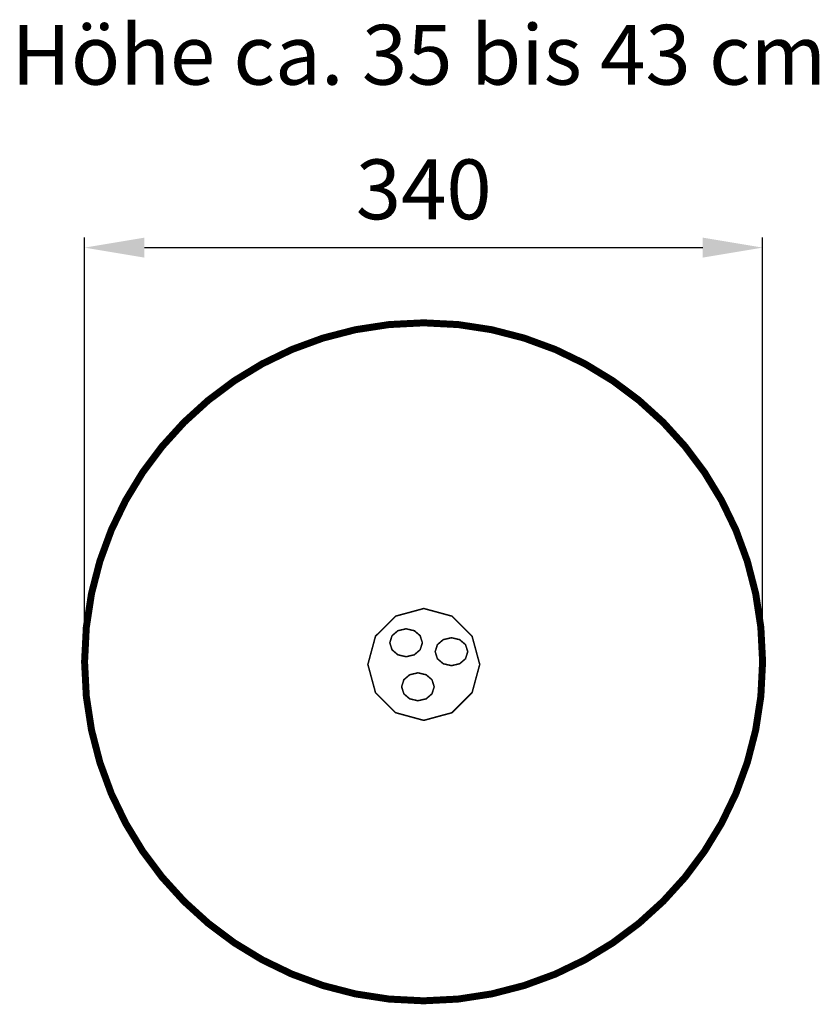
# Model space of a CAD drawing. Extents: x -142 to 259, y 92 to 586.
import ezdxf

# ---------------------------------------------------------------- set-up
doc = ezdxf.new("R2010")
doc.units = 0
doc.header["$LTSCALE"] = 20
doc.header["$MEASUREMENT"] = 0
doc.header["$PDMODE"] = 35
doc.header["$PDSIZE"] = 0.000315
doc.linetypes.add('STRICHLINIEX2', pattern=[1.5, 1, -0.5])
doc.layers.get('0').update_dxf_attribs({"linetype": 'CONTINUOUS'})
doc.layers.get('Defpoints').update_dxf_attribs({"linetype": 'CONTINUOUS'})
doc.styles.get("Standard").update_dxf_attribs({"font": 'ARIAL.TTF', "height": 30})
doc.dimstyles.new('Kopie von ISO-25', dxfattribs={"dimtxt": 30, "dimasz": 30, "dimexe": 5, "dimexo": 10, "dimgap": 10, "dimtad": 1, "dimdec": 0, "dimtxsty": 'Standard', "dimcen": 2.5, "dimclrd": 256, "dimclre": 256, "dimclrt": 256, "dimadec": 0, "dimazin": 0, "dimtfac": 1, "dimtdec": 0, "dimtmove": 0, "dimatfit": 3, "dimfxl": 0, "dimarcsym": 0})

# ---------------------------------------------------------------- blocks, each defined once
blk = doc.blocks.new('*D0')
at = {"linetype": 'Continuous', "lineweight": -2}
for p, q in [((-109.21, 273.51), (-109.21, 476.22)), ((230.79, 273.51), (230.79, 476.22)), ((-79.21, 471.22), (200.79, 471.22))]:
    blk.add_line(p, q, dxfattribs=at)
at = {"linetype": 'Continuous'}
for points in [[(-79.21, 476.22), (-79.21, 466.22), (-109.21, 471.22)], [(200.79, 476.22), (200.79, 466.22), (230.79, 471.22)]]:
    blk.add_solid(points, dxfattribs=at)
at = {"layer": 'Defpoints', "color": 0, "linetype": 'Continuous'}
for p in [(230.79, 471.22), (-109.21, 263.51), (230.79, 263.51)]:
    blk.add_point(p, dxfattribs=at)
at = {"linetype": 'Continuous', "insert": (60.86, 496.55), "char_height": 30, "attachment_point": 5}
blk.add_mtext('340', dxfattribs=at)

msp = doc.modelspace()

# ---------------------------------------------------------------- linework, layer by layer
at = {"linetype": 'STRICHLINIEX2', "const_width": 3.5, "flags": 128}
msp.add_lwpolyline([(60.79, 433.51), (78.13, 432.63), (94.98, 430.05), (111.25, 425.85), (126.86, 420.12), (141.71, 412.94), (155.73, 404.41), (168.82, 394.61), (180.91, 383.63), (191.89, 371.54), (201.69, 358.45), (210.22, 344.43), (217.4, 329.58), (223.13, 313.97), (227.33, 297.7), (229.91, 280.85), (230.79, 263.51), (229.91, 246.17), (227.33, 229.33), (223.13, 213.06), (217.4, 197.45), (210.22, 182.59), (201.69, 168.58), (191.89, 155.48), (180.91, 143.4), (168.82, 132.42), (155.73, 122.61), (141.71, 114.08), (126.86, 106.91), (111.25, 101.18), (94.98, 96.98), (78.13, 94.39), (60.79, 93.51), (43.45, 94.39), (26.61, 96.98), (10.34, 101.18), (-5.27, 106.91), (-20.12, 114.08), (-34.14, 122.61), (-47.24, 132.42), (-59.32, 143.4), (-70.3, 155.48), (-80.11, 168.58), (-88.64, 182.59), (-95.81, 197.45), (-101.54, 213.06), (-105.74, 229.33), (-108.33, 246.17), (-109.21, 263.51), (-108.33, 280.85), (-105.74, 297.7), (-101.54, 313.97), (-95.81, 329.58), (-88.64, 344.43), (-80.11, 358.45), (-70.3, 371.54), (-59.32, 383.63), (-47.24, 394.61), (-34.14, 404.41), (-20.12, 412.94), (-5.27, 420.12), (10.34, 425.85), (26.61, 430.05), (43.45, 432.63), (60.79, 433.51)], dxfattribs=at)
at = {"linetype": 'Continuous', "const_width": 0.762}
for points in [[(60.9, 290.25), (75.03, 286.41), (85.11, 276.34), (88.95, 262.2), (85.11, 248.06), (75.03, 237.99), (60.9, 234.15), (46.76, 237.99), (36.68, 248.06), (32.85, 262.2), (36.68, 276.34), (46.76, 286.41), (60.9, 290.25)], [(52.02, 280.07), (56.14, 279.11), (59.07, 276.6), (60.19, 273.07), (59.07, 269.54), (56.14, 267.03), (52.02, 266.07), (47.9, 267.03), (44.97, 269.54), (43.85, 273.07), (44.97, 276.6), (47.9, 279.11), (52.02, 280.07)], [(74.77, 275.59), (78.88, 274.63), (81.82, 272.12), (82.94, 268.59), (81.82, 265.06), (78.88, 262.54), (74.77, 261.59), (70.65, 262.54), (67.72, 265.06), (66.6, 268.59), (67.72, 272.12), (70.65, 274.63), (74.77, 275.59)], [(57.95, 257.99), (62.06, 257.03), (65, 254.52), (66.12, 250.99), (65, 247.46), (62.06, 244.95), (57.95, 243.99), (53.83, 244.95), (50.9, 247.46), (49.78, 250.99), (50.9, 254.52), (53.83, 257.03), (57.95, 257.99)]]:
    msp.add_lwpolyline(points, dxfattribs=at)

# ---------------------------------------------------------------- texts
at = {"linetype": 'Continuous', "insert": (-145.88, 582.94), "char_height": 30, "attachment_point": 1}
msp.add_mtext_dynamic_manual_height_columns('Höhe ca. 35 bis 43 cm', width=468.9384, gutter_width=150, heights=[0], dxfattribs=at)

# ---------------------------------------------------------------- dimensions: what is measured, and where the dimension line sits
at = {"linetype": 'Continuous'}
dim = msp.add_linear_dim(base=(230.79, 471.22), p1=(-109.21, 263.51), p2=(230.79, 263.51), dimstyle='Kopie von ISO-25', dxfattribs=at)
dim.commit()
dim.dimension.update_dxf_attribs({"geometry": '*D0', "text_midpoint": (60.86, 471.22), "dimtype": 160})

doc.saveas('drawing.dxf')
